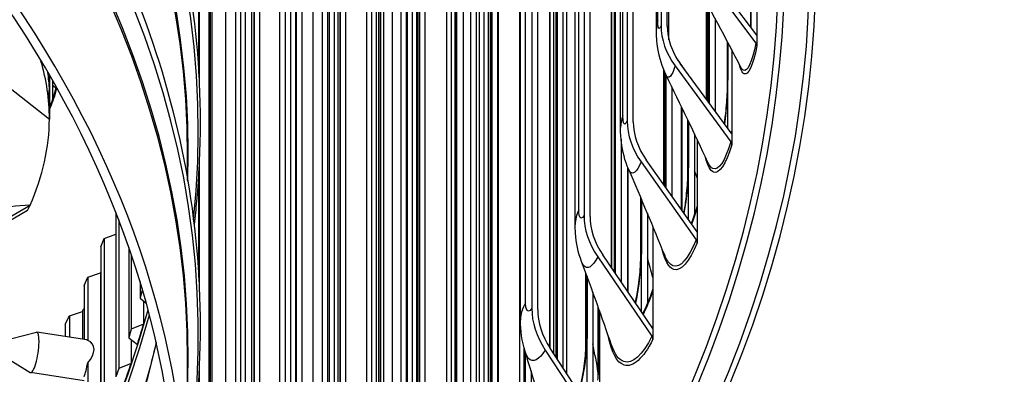
# Model space of a CAD drawing. Units: inches. Extents: x -75 to 34, y -12 to 51.
# Drawn here: x -28 to -24, y 29 to 31 of the extents above; entities that cross this region are included whole.
import ezdxf

# ---------------------------------------------------------------- set-up
doc = ezdxf.new("R2010")
doc.units = ezdxf.units.IN
doc.header["$MEASUREMENT"] = 0
doc.layers.add('Visible (ANSI)', color=7, linetype='Continuous')
doc.layers.add('Visible Narrow (ANSI)', color=7, linetype='Continuous')

msp = doc.modelspace()

# ---------------------------------------------------------------- linework, layer by layer
at = {"layer": 'Visible (ANSI)'}
for p, q in [((-25.62073, 33.61176), (-25.62073, 29.44399)), ((-25.59718, 29.43915), (-25.59718, 33.57959)), ((-25.66604, 29.39781), (-25.66604, 33.48029)), ((-25.51946, 29.24142), (-25.51946, 33.39076)), ((-25.4472, 29.77916), (-25.4472, 33.36346)), ((-25.49648, 33.33724), (-25.49648, 29.20635)), ((-25.86535, 33.28484), (-25.86535, 29.07988)), ((-25.8423, 29.07429), (-25.8423, 33.27924)), ((-25.41185, 33.30936), (-25.41185, 29.81544)), ((-25.38787, 29.81137), (-25.38787, 33.27187)), ((-25.54717, 29.28373), (-25.54717, 33.20109)), ((-25.52371, 29.24792), (-25.52371, 33.12352)), ((-25.30079, 29.60456), (-25.30079, 33.12996)), ((-25.92155, 29.0241), (-25.92155, 33.10658)), ((-25.29042, 29.58935), (-25.29042, 33.1124)), ((-25.28712, 29.58451), (-25.28712, 33.10678)), ((-25.7807, 28.89708), (-25.7807, 33.06207)), ((-25.26573, 30.16695), (-25.26573, 33.06998)), ((-25.75824, 33.0079), (-25.75824, 28.86132)), ((-25.23937, 33.02368), (-25.23937, 30.19306)), ((-25.53271, 29.26166), (-25.53271, 32.97043)), ((-25.48014, 29.18141), (-25.48014, 32.99105)), ((-25.21503, 30.18977), (-25.21503, 32.97995)), ((-26.14493, 32.92922), (-26.14493, 28.72427)), ((-26.12246, 28.71793), (-26.12246, 32.92289)), ((-25.92195, 28.40994), (-25.92195, 32.90067)), ((-25.82936, 28.99409), (-25.82936, 32.83683)), ((-25.66825, 28.83647), (-25.66825, 32.80539)), ((-25.78602, 28.90557), (-25.78602, 32.79352)), ((-25.1222, 30.55997), (-25.1222, 32.80347)), ((-25.10382, 32.76644), (-25.10382, 30.57568)), ((-26.21296, 28.6592), (-26.21296, 32.74169)), ((-26.07018, 28.55172), (-26.07018, 32.74137)), ((-25.07919, 30.57318), (-25.07919, 32.71563)), ((-26.04831, 32.68655), (-26.04831, 28.51526)), ((-25.75377, 28.85419), (-25.75377, 32.66591)), ((-25.92786, 28.65187), (-25.92786, 32.63147)), ((-25.81092, 28.9486), (-25.81092, 32.64237)), ((-26.4586, 32.58321), (-26.4586, 28.37826)), ((-26.43678, 28.37121), (-26.43678, 32.57616)), ((-26.22529, 28.09353), (-26.22529, 32.58426)), ((-26.56275, 32.56461), (-26.56275, 27.54812)), ((-25.96064, 28.46209), (-25.96064, 32.48147)), ((-26.38718, 28.20538), (-26.38718, 32.42946)), ((-26.53933, 28.30426), (-26.53933, 32.38674)), ((-26.36595, 32.37402), (-26.36595, 28.16822)), ((-26.11731, 28.66691), (-26.11731, 32.32279)), ((-26.80537, 32.2479), (-26.80537, 28.04294)), ((-26.78427, 28.0352), (-26.78427, 32.24016)), ((-26.28083, 28.12549), (-26.28083, 32.16643)), ((-26.73091, 27.85784), (-26.73091, 32.12713)), ((-26.71036, 32.07108), (-26.71036, 27.81999)), ((-26.628, 27.82012), (-26.628, 31.86106)), ((-26.89965, 27.96038), (-26.89965, 31.61477)), ((-26.95055, 31.37321), (-26.95055, 30.33927)), ((-24.74456, 30.88354), (-24.74456, 30.56914)), ((-24.72011, 30.84131), (-24.72011, 30.53683)), ((-24.9488, 30.80181), (-24.72418, 30.505)), ((-24.72011, 30.53683), (-24.92804, 30.81159)), ((-24.91845, 30.27472), (-24.91845, 30.66109)), ((-24.91318, 30.26753), (-24.91318, 30.6513)), ((-24.91144, 30.26515), (-24.91144, 30.64806)), ((-24.88725, 30.60292), (-24.88725, 30.23213)), ((-24.72011, 30.53683), (-24.72011, 30.49352)), ((-24.83784, 30.3499), (-24.83784, 30.5099)), ((-24.83641, 30.16275), (-24.83641, 30.50719)), ((-24.82064, 30.47724), (-24.82064, 30.14122)), ((-25.04746, 30.41358), (-24.82468, 30.10952)), ((-24.82064, 30.14122), (-25.02687, 30.42269)), ((-27.78211, 30.38297), (-27.55023, 30.20083)), ((-27.55025, 30.28189), (-27.55025, 30.37519)), ((-27.55023, 30.37516), (-27.55023, 30.20083)), ((-25.091, 29.93543), (-25.091, 30.39366)), ((-25.08674, 29.92941), (-25.08674, 30.38404)), ((-25.08428, 29.92593), (-25.08428, 30.37882)), ((-27.53753, 30.35307), (-27.53753, 30.27761)), ((-25.06043, 30.33009), (-25.06043, 29.89223)), ((-25.01935, 29.83417), (-25.01935, 30.24529)), ((-24.99617, 29.9985), (-24.99617, 30.19692)), ((-24.99408, 29.79847), (-24.99408, 30.19255)), ((-24.97005, 30.14194), (-24.97005, 29.81648)), ((-24.82064, 30.14122), (-24.82064, 30.09791)), ((-25.26368, 30.12075), (-25.26368, 29.55012)), ((-24.95943, 30.11942), (-24.95943, 29.74949)), ((-26.99727, 29.95606), (-26.99727, 30.05423)), ((-26.95055, 30.03609), (-26.95055, 29.52277)), ((-25.18365, 30.02915), (-24.96342, 29.71792)), ((-24.95943, 29.74949), (-25.1633, 30.0376)), ((-25.23513, 29.50824), (-25.23513, 30.00383)), ((-28.92439, 29.10699), (-27.62755, 29.85572)), ((-25.18485, 29.65213), (-25.18485, 29.88682)), ((-25.18198, 29.43028), (-25.18198, 29.88007)), ((-27.63753, 29.83453), (-29.30432, 28.87221)), ((-27.28458, 29.82735), (-27.28458, 29.16913)), ((-25.15833, 29.82398), (-25.15833, 29.46087)), ((-27.27308, 29.79778), (-27.27308, 29.20313)), ((-27.33126, 29.72317), (-27.28458, 29.74024)), ((-25.13602, 29.77044), (-25.13602, 29.36286)), ((-24.95943, 29.74949), (-24.95943, 29.70618)), ((-27.3444, 29.68937), (-27.33126, 29.72317)), ((-27.33126, 29.72317), (-27.33126, 29.04701)), ((-27.3444, 29.68937), (-27.3444, 29.01321)), ((-27.23231, 29.68641), (-27.23231, 29.32595)), ((-27.22246, 29.65774), (-27.22246, 29.36012)), ((-25.13602, 29.36286), (-25.3369, 29.65753)), ((-25.35696, 29.64973), (-25.13995, 29.33142)), ((-27.39698, 29.56805), (-27.34542, 29.58576)), ((-27.34542, 29.58576), (-27.34542, 28.9096)), ((-25.40439, 29.27841), (-25.40439, 29.58401)), ((-25.4034, 29.31167), (-25.4034, 29.58133)), ((-27.41175, 29.53447), (-27.39698, 29.56805)), ((-27.39698, 29.56805), (-27.39698, 29.31508)), ((-27.18765, 29.54956), (-27.18765, 29.48356)), ((-25.39964, 29.06711), (-25.39964, 29.57116)), ((-27.41175, 29.53447), (-27.41175, 29.31911)), ((-27.17946, 29.51787), (-27.18765, 29.48356)), ((-27.17946, 29.52228), (-27.17946, 29.51787)), ((-27.17831, 29.51838), (-27.17946, 29.51787)), ((-25.37642, 29.50774), (-25.37642, 29.11456)), ((-27.18765, 29.48356), (-27.16294, 29.46473)), ((-27.17365, 29.47288), (-27.17365, 29.38026)), ((-27.47017, 29.41405), (-27.41777, 29.43092)), ((-27.41777, 29.43092), (-27.41777, 29.32004)), ((-25.35402, 29.17689), (-25.35402, 29.44542)), ((-25.34988, 29.43378), (-25.34988, 28.98256)), ((-27.48656, 29.38072), (-27.47017, 29.41405)), ((-27.48656, 29.38072), (-27.48656, 29.33068)), ((-27.47017, 29.41405), (-27.47017, 29.32815)), ((-27.17365, 29.38026), (-27.22246, 29.36012)), ((-27.80383, 29.29679), (-27.60168, 29.34816)), ((-27.40005, 29.3173), (-27.6001, 29.34825)), ((-27.22246, 29.36012), (-27.23231, 29.32595)), ((-25.13602, 29.36286), (-25.13602, 29.31955)), ((-27.23231, 29.32595), (-27.19838, 29.29854)), ((-27.22331, 29.31868), (-27.22331, 29.22247)), ((-27.80383, 29.29679), (-27.62665, 29.18674)), ((-25.65128, 28.97797), (-25.65128, 29.28363)), ((-25.6465, 28.73474), (-25.6465, 29.26748)), ((-25.56683, 29.27652), (-25.35374, 28.95124)), ((-25.34988, 28.98256), (-25.54713, 29.28367)), ((-27.39698, 29.22542), (-27.39698, 28.89189)), ((-27.22331, 29.22247), (-27.27308, 29.20313)), ((-26.99727, 28.55469), (-26.99727, 29.23774)), ((-27.41175, 29.15316), (-27.62517, 29.18617)), ((-27.27308, 29.20313), (-27.28458, 29.16913)), ((-26.95055, 29.21959), (-26.95055, 27.21685)), ((-25.62378, 29.19362), (-25.62378, 28.77703))]:
    msp.add_line(p, q, dxfattribs=at)
for centre, major_axis, ratio, start_param, end_param in [((-36.98477, 30.82003), (12.5, 0), 0.5773503, 5.4605609, 8.6901545), ((-36.98477, 30.82003), (12.475, 0), 0.5773503, 5.4677493, 8.6901545), ((-36.98477, 30.82003), (12.375, 0), 0.5773503, 5.4960721, 8.6901545), ((-36.98477, 30.82003), (12.35, 0), 0.5773503, 5.5030518, 8.6901545), ((-36.98477, 28.55469), (-9.9875, 0), 0.5773503, 5.5746081, 11.8560481), ((-36.98477, 28.55469), (-9.9475, 0), 0.5773503, 5.5746081, 11.8560481), ((-24.75991, 30.54083), (-0.33407, 0.10154), 0.8042076, 0.2397381, 0.8203677), ((-24.75991, 30.54083), (-0.31015, 0.09427), 0.8042076, 0.2397381, 0.8203677), ((-24.74494, 30.49522), (0.02449, -0.00501), 0.810854, 0.164475, 0.7451046), ((-29.8995, 31.78863), (-2.24347, 1.84638), 0.3775218, 3.446657, 3.4721007), ((-24.89938, 30.14714), (-0.32361, 0.13112), 0.7950323, 0.3116387, 0.8922682), ((-24.89938, 30.14714), (-0.30044, 0.12173), 0.7950323, 0.3116387, 0.8922682), ((-24.84527, 30.10041), (0.02392, -0.00727), 0.8042076, 0.2397381, 0.8203677), ((-29.8995, 30.20083), (2.34927, 0), 0.5773503, 6.0097243, 6.0259174), ((-25.07686, 29.75859), (-0.31116, 0.15842), 0.7833569, 0.3794873, 0.9601169), ((-25.07686, 29.75859), (-0.28888, 0.14707), 0.7833569, 0.3794873, 0.9601169), ((-24.98377, 29.70947), (0.02317, -0.00939), 0.7950323, 0.3116387, 0.8922682), ((-36.98477, 31.00418), (9.9475, 0), 0.5773503, 6.0336297, 6.0340427), ((-36.98477, 31.00418), (9.9475, 0), 0.5773503, 6.0057045, 6.0079238), ((-25.29179, 29.37639), (0.29722, -0.18324), 0.7692181, 3.5844267, 4.1650563), ((-25.29179, 29.37639), (-0.27594, 0.17012), 0.7692181, 0.4428341, 1.0234637), ((-36.98477, 30.32801), (9.9475, 0), 0.5773503, 6.1029601, 6.1174055), ((-27.61263, 29.26721), (-0.01254, -0.08104), 0.2113249, 6.193501, 9.5144622), ((-25.16001, 29.32362), (0.02228, -0.01134), 0.7833569, 0.3794873, 0.9601169), ((-36.98477, 30.32801), (9.9475, 0), 0.5773503, 6.0750349, 6.0894803)]:
    msp.add_ellipse(centre, major_axis=major_axis, ratio=ratio, start_param=start_param, end_param=end_param, dxfattribs=at)
for points, knots in [([(-27.30631, 31.74147), (-27.21139, 31.54), (-27.13482, 31.33518), (-27.01963, 30.92136), (-26.981, 30.71235), (-26.94238, 30.2929), (-26.94238, 30.08246), (-26.96456, 29.84161), (-26.96785, 29.81051), (-26.97156, 29.77943)], [5.30901875, 5.30901875, 5.30901875, 5.30901875, 5.41525451, 5.41525451, 5.52149026, 5.52149026, 5.62772602, 5.62772602, 5.64348823, 5.64348823, 5.64348823, 5.64348823]), ([(-27.30631, 30.92498), (-27.21139, 30.7235), (-27.13482, 30.51868), (-27.01963, 30.10486), (-26.981, 29.89586), (-26.94238, 29.4764), (-26.94238, 29.26596), (-26.96999, 28.96609), (-26.98186, 28.87608), (-26.99727, 28.78631)], [5.30901875, 5.30901875, 5.30901875, 5.30901875, 5.41525451, 5.41525451, 5.52149026, 5.52149026, 5.62772602, 5.62772602, 5.67338805, 5.67338805, 5.67338805, 5.67338805]), ([(-25.08301, 30.3762), (-25.09962, 30.41), (-25.11081, 30.44691), (-25.12065, 30.50877), (-25.1222, 30.53418), (-25.1222, 30.55997)], [0, 0, 0, 0, 0.28833873, 0.28833873, 0.49461059, 0.49461059, 0.49461059, 0.49461059]), ([(-27.55023, 30.24737), (-27.54877, 30.25034), (-27.54728, 30.25353), (-27.5417, 30.26619), (-27.53755, 30.27704), (-27.52974, 30.30055), (-27.526, 30.31346), (-27.52264, 30.32677)], [0.05963559, 0.05963559, 0.05963559, 0.05963559, 0.09809927, 0.09809927, 0.20422265, 0.20422265, 0.31134018, 0.31134018, 0.31134018, 0.31134018]), ([(-24.85, 30.1813), (-24.84765, 30.19907), (-24.84561, 30.21686), (-24.84099, 30.26463), (-24.83906, 30.2945), (-24.83798, 30.33131), (-24.83784, 30.34082), (-24.83784, 30.3499)], [0.74023192, 0.74023192, 0.74023192, 0.74023192, 0.8760735, 0.8760735, 1.11388934, 1.11388934, 1.20035141, 1.20035141, 1.20035141, 1.20035141]), ([(-25.23322, 29.99936), (-25.24842, 30.03431), (-25.25799, 30.07185), (-25.26472, 30.12806), (-25.26573, 30.14744), (-25.26573, 30.16695)], [0, 0, 0, 0, 0.29251056, 0.29251056, 0.44663566, 0.44663566, 0.44663566, 0.44663566]), ([(-25.01207, 29.82389), (-25.00886, 29.84314), (-25.00608, 29.8625), (-25.00022, 29.91135), (-24.99783, 29.94087), (-24.99637, 29.97832), (-24.99617, 29.98867), (-24.99617, 29.9985)], [0.7149993, 0.7149993, 0.7149993, 0.7149993, 0.86290795, 0.86290795, 1.09781103, 1.09781103, 1.1918453, 1.1918453, 1.1918453, 1.1918453]), ([(-27.62755, 29.85572), (-27.73096, 29.8508), (-27.83833, 29.83549), (-28.03509, 29.77957), (-28.12227, 29.74551), (-28.2239, 29.69296), (-28.23648, 29.68623), (-28.2542, 29.67645), (-28.25932, 29.67359), (-28.26644, 29.66956), (-28.26843, 29.66842), (-28.27228, 29.66622), (-28.27413, 29.66516), (-28.27597, 29.6641)], [0, 0, 0, 0, 1.2260763, 1.2260763, 2.1853511, 2.1853511, 2.3207923, 2.3207923, 2.3759229, 2.3759229, 2.3973728, 2.3973728, 2.4172545, 2.4172545, 2.4172545, 2.4172545]), ([(-24.98292, 29.78269), (-24.97893, 29.79206), (-24.97489, 29.80255), (-24.96704, 29.82514), (-24.96317, 29.83736), (-24.95943, 29.85027)], [0.07948832, 0.07948832, 0.07948832, 0.07948832, 0.19830231, 0.19830231, 0.31646175, 0.31646175, 0.31646175, 0.31646175]), ([(-25.42162, 29.63021), (-25.43535, 29.66678), (-25.44317, 29.70551), (-25.4468, 29.75549), (-25.4472, 29.76731), (-25.4472, 29.77916)], [0, 0, 0, 0, 0.3005814, 0.3005814, 0.39341401, 0.39341401, 0.39341401, 0.39341401]), ([(-25.20614, 29.46571), (-25.2013, 29.48878), (-25.19717, 29.51222), (-25.18972, 29.5645), (-25.1869, 29.59362), (-25.18511, 29.63118), (-25.18485, 29.64194), (-25.18485, 29.65213)], [0.67460777, 0.67460777, 0.67460777, 0.67460777, 0.85353625, 0.85353625, 1.08565896, 1.08565896, 1.18356168, 1.18356168, 1.18356168, 1.18356168]), ([(-25.17718, 29.42323), (-25.16994, 29.43556), (-25.16218, 29.45135), (-25.14831, 29.48482), (-25.14198, 29.5022), (-25.13602, 29.52072)], [0.00451086, 0.00451086, 0.00451086, 0.00451086, 0.19617408, 0.19617408, 0.36090837, 0.36090837, 0.36090837, 0.36090837]), ([(-27.12309, 29.30747), (-27.13468, 29.25724), (-27.14745, 29.20709), (-27.18893, 29.05807), (-27.22104, 28.95948), (-27.29435, 28.7633), (-27.33554, 28.66571), (-27.38122, 28.56875)], [5.70709142, 5.70709142, 5.70709142, 5.70709142, 5.73396177, 5.73396177, 5.78707965, 5.78707965, 5.84019753, 5.84019753, 5.84019753, 5.84019753]), ([(-25.43237, 29.10848), (-25.43187, 29.11036), (-25.43138, 29.11224), (-25.42346, 29.14303), (-25.41728, 29.17296), (-25.40823, 29.23063), (-25.40527, 29.2591), (-25.40362, 29.29409), (-25.4034, 29.30308), (-25.4034, 29.31167)], [0.60864623, 0.60864623, 0.60864623, 0.60864623, 0.62349997, 0.62349997, 0.85145009, 0.85145009, 1.08086249, 1.08086249, 1.16368905, 1.16368905, 1.16368905, 1.16368905])]:
    msp.add_open_spline(points, degree=3, knots=knots, dxfattribs=at)
for points in [[(-24.78415, 30.40744), (-24.84476, 30.52394), (-24.90741, 30.64144), (-24.97162, 30.7592)], [(-27.55023, 30.20083), (-27.55023, 30.2802), (-27.56147, 30.3576), (-27.58377, 30.4321)], [(-27.55796, 30.38845), (-27.55467, 30.36484), (-27.55243, 30.34102), (-27.55124, 30.31703)], [(-24.91603, 30.02651), (-24.96937, 30.14169), (-25.0252, 30.25856), (-25.08301, 30.3762)], [(-27.62755, 29.85572), (-27.57622, 29.97271), (-27.55023, 30.08855), (-27.55023, 30.20083)], [(-24.82305, 30.1445), (-24.82224, 30.14705), (-24.82144, 30.14965), (-24.82064, 30.1523)], [(-25.08906, 29.65552), (-25.13439, 29.76797), (-25.18261, 29.88296), (-25.23322, 29.99936)], [(-25.3022, 29.29656), (-25.33894, 29.40469), (-25.37889, 29.51634), (-25.42162, 29.63021)], [(-25.64739, 29.27033), (-25.66029, 29.31163), (-25.66604, 29.35498), (-25.66604, 29.39781)], [(-25.55409, 28.95187), (-25.5819, 29.05384), (-25.61309, 29.1605), (-25.64739, 29.27033)]]:
    msp.add_open_spline(points, degree=3, dxfattribs=at)
at = {"layer": 'Visible Narrow (ANSI)'}
for p, q in [((-25.64549, 29.46546), (-25.64549, 33.54794)), ((-25.43271, 29.83617), (-25.43271, 33.34144)), ((-25.54807, 29.28511), (-25.54807, 33.20653)), ((-25.89392, 29.10222), (-25.89392, 33.1847)), ((-25.51965, 33.13493), (-25.51965, 29.24172)), ((-25.3023, 29.60676), (-25.3023, 33.13249)), ((-25.2873, 33.10708), (-25.2873, 29.58476)), ((-25.25626, 30.21318), (-25.25626, 33.05346)), ((-25.48057, 29.18206), (-25.48057, 32.99769)), ((-26.17724, 28.74759), (-26.17724, 32.83007)), ((-25.82981, 28.99551), (-25.82981, 32.84067)), ((-25.78092, 32.80625), (-25.78092, 28.89743)), ((-25.11669, 30.59532), (-25.11669, 32.79244)), ((-25.07229, 30.51772), (-25.07229, 32.70111)), ((-25.75381, 28.85426), (-25.75381, 32.66805)), ((-25.92218, 32.64485), (-25.92218, 28.66525)), ((-25.79346, 28.91741), (-25.79346, 32.63112)), ((-26.49453, 28.40268), (-26.49453, 32.48517)), ((-26.07669, 28.56261), (-26.07669, 32.47176)), ((-26.07042, 32.48555), (-26.07042, 28.55212)), ((-25.94234, 28.53005), (-25.94234, 32.46996)), ((-26.08041, 28.5691), (-26.08041, 32.34702)), ((-26.23241, 28.33515), (-26.23241, 32.31476)), ((-26.22554, 32.32845), (-26.22554, 28.34885)), ((-26.09818, 28.60529), (-26.09818, 32.31101)), ((-26.24156, 28.24457), (-26.24156, 32.19011)), ((-26.39491, 28.2191), (-26.39491, 32.16006)), ((-26.38745, 32.17365), (-26.38745, 28.20584)), ((-26.26088, 28.17476), (-26.26088, 32.15437)), ((-26.40947, 28.24892), (-26.40947, 32.03558)), ((-26.84482, 28.06859), (-26.84482, 31.99318)), ((-26.56408, 28.02816), (-26.56408, 32.00776)), ((-26.43034, 28.31297), (-26.43034, 32.00013)), ((-26.73119, 31.87133), (-26.73119, 27.89172)), ((-26.58405, 27.90393), (-26.58405, 31.88354)), ((-26.73982, 27.87836), (-26.73982, 31.85797)), ((-26.60646, 27.8688), (-26.60646, 31.8484)), ((-26.76519, 27.93108), (-26.76519, 31.73407)), ((-26.90637, 27.72372), (-26.90637, 31.61004)), ((-26.91095, 27.7159), (-26.91095, 31.53441)), ((-26.95277, 30.38297), (-26.95277, 31.37142)), ((-24.74411, 30.56854), (-24.74411, 30.88277)), ((-24.92162, 30.27904), (-24.92162, 30.66696)), ((-24.91157, 30.64829), (-24.91157, 30.26532)), ((-24.83653, 30.50741), (-24.83653, 30.35648)), ((-25.09326, 29.93862), (-25.09326, 30.3991)), ((-25.08443, 30.37913), (-25.08443, 29.92615)), ((-25.02171, 29.83751), (-25.02171, 30.2502)), ((-24.99422, 30.19284), (-24.99422, 30.00649)), ((-26.95277, 29.56647), (-26.95277, 29.99239)), ((-25.23633, 29.51), (-25.23633, 30.00673)), ((-25.18214, 29.88045), (-25.18214, 29.66151)), ((-25.39982, 29.57166), (-25.39982, 29.3224)), ((-25.35478, 29.18577), (-25.35478, 29.44756)), ((-25.65163, 28.9598), (-25.65163, 29.28494)), ((-25.64671, 29.26815), (-25.64671, 28.99004))]:
    msp.add_line(p, q, dxfattribs=at)
for centre, major_axis, ratio, start_param, end_param in [((-36.98477, 30.15387), (10.03013, 0), 0.5773503, 6.2215183, 8.7144555), ((-36.98477, 30.0656), (9.99, 0), 0.5773503, 6.2635997, 8.7144555), ((-36.98477, 30.05423), (9.9875, 0), 0.5773503, 0, 2.4312702), ((-36.98477, 29.33737), (10.03013, 0), 0.5773503, 6.1909573, 8.7144555), ((-36.98477, 29.2491), (9.99, 0), 0.5773503, 6.2608121, 8.7144555), ((-36.98477, 29.23774), (9.9875, 0), 0.5773503, 0, 2.4312702), ((-36.98477, 30.32112), (-9.9475, 0), 0.5773503, 0.154398, 2.9871946), ((-36.98477, 30.29839), (-9.9525, 0), 0.5773503, 0.1539932, 2.9875994), ((-36.98477, 30.05423), (-9.9475, 0), 0.5773503, 0.1309239, 3.0106688), ((-27.41197, 29.23617), (-0.0119, -0.08113), 0.2009676, 2.9348206, 3.1400066), ((-27.47005, 29.24515), (0.09369, 0.05261), 0.5705168, 5.239453, 6.7068451), ((-27.41197, 29.23617), (-0.0119, -0.08113), 0.2009676, 0.6413887, 1.4674286)]:
    msp.add_ellipse(centre, major_axis=major_axis, ratio=ratio, start_param=start_param, end_param=end_param, dxfattribs=at)
for points in [[(-25.11669, 30.59532), (-25.12035, 30.58367), (-25.12216, 30.57183), (-25.12213, 30.55997)], [(-25.0056, 30.39366), (-25.01804, 30.4117), (-25.0306, 30.42968), (-25.04329, 30.4476)], [(-27.52368, 30.32271), (-27.52829, 30.32779), (-27.5329, 30.33287), (-27.53753, 30.33794)], [(-24.84925, 30.18021), (-24.841, 30.24261), (-24.83653, 30.30503), (-24.83653, 30.35648)], [(-24.83653, 30.35648), (-24.8374, 30.35433), (-24.83783, 30.35212), (-24.83783, 30.3499)], [(-25.25626, 30.21318), (-25.26255, 30.19807), (-25.26567, 30.18252), (-25.26565, 30.16695)], [(-24.82195, 30.14308), (-24.82152, 30.14449), (-24.8211, 30.14591), (-24.82068, 30.14735)], [(-25.011, 29.82232), (-25.00016, 29.88718), (-24.99422, 29.95274), (-24.99422, 30.00649)], [(-24.99422, 30.00649), (-24.99551, 30.0039), (-24.99616, 30.0012), (-24.99616, 29.9985)], [(-24.95943, 29.96605), (-24.96294, 29.97538), (-24.96648, 29.98471), (-24.97005, 29.99402)], [(-25.43271, 29.83617), (-25.44231, 29.81773), (-25.44711, 29.79847), (-25.44711, 29.77915)], [(-24.98121, 29.78031), (-24.97364, 29.79931), (-24.96633, 29.82109), (-24.95948, 29.8448)], [(-25.20471, 29.46359), (-25.19019, 29.53267), (-25.18214, 29.60379), (-25.18214, 29.66151)], [(-25.18214, 29.66151), (-25.18393, 29.6585), (-25.18484, 29.65531), (-25.18484, 29.65213)], [(-25.13602, 29.56671), (-25.1432, 29.59313), (-25.15064, 29.61948), (-25.15833, 29.64575)], [(-25.17459, 29.41945), (-25.161, 29.44516), (-25.14786, 29.47771), (-25.13608, 29.51426)], [(-25.64549, 29.46546), (-25.65906, 29.44386), (-25.66593, 29.42088), (-25.66595, 29.3978)], [(-25.43056, 29.10572), (-25.41088, 29.18024), (-25.39982, 29.25921), (-25.39982, 29.3224)], [(-25.39982, 29.3224), (-25.40218, 29.319), (-25.40339, 29.31533), (-25.4034, 29.31167)], [(-25.35478, 29.18577), (-25.36144, 29.22437), (-25.36866, 29.26283), (-25.37642, 29.30113)], [(-25.35671, 29.15636), (-25.35544, 29.16676), (-25.35478, 29.17672), (-25.35478, 29.18577)], [(-25.35403, 29.17689), (-25.35402, 29.17986), (-25.35427, 29.18282), (-25.35478, 29.18577)]]:
    msp.add_open_spline(points, degree=3, dxfattribs=at)
for points, knots in [([(-25.10382, 30.57568), (-25.10868, 30.55968), (-25.11353, 30.55902), (-25.11556, 30.57405), (-25.1163, 30.5795), (-25.11669, 30.58679), (-25.11669, 30.59532)], [1.5707963, 1.5707963, 1.5707963, 1.5707963, 2.7239771, 2.7239771, 2.7239771, 3.1415927, 3.1415927, 3.1415927, 3.1415927]), ([(-24.72011, 30.49352), (-24.7364, 30.41394), (-24.75525, 30.37395), (-24.77143, 30.38184), (-24.77882, 30.38545), (-24.78557, 30.39902), (-24.79124, 30.42145)], [1.57079633, 1.57079633, 1.57079633, 1.57079633, 2.23766034, 2.23766034, 2.23766034, 2.54227884, 2.54227884, 2.54227884, 2.54227884]), ([(-24.72418, 30.505), (-24.7402, 30.42674), (-24.75869, 30.38767), (-24.7745, 30.39597), (-24.77786, 30.39773), (-24.78109, 30.40164), (-24.78413, 30.40757)], [1.57079633, 1.57079633, 1.57079633, 1.57079633, 2.24146377, 2.24146377, 2.24146377, 2.38419843, 2.38419843, 2.38419843, 2.38419843]), ([(-25.04746, 30.41358), (-25.06009, 30.372), (-25.07339, 30.35778), (-25.08261, 30.37541), (-25.08274, 30.37566), (-25.08288, 30.37593), (-25.08301, 30.3762)], [1.57079633, 1.57079633, 1.57079633, 1.57079633, 2.41012399, 2.41012399, 2.41012399, 2.42247188, 2.42247188, 2.42247188, 2.42247188]), ([(-27.52138, 30.32452), (-27.52232, 30.32074), (-27.5233, 30.31698), (-27.5243, 30.31327), (-27.53177, 30.28551), (-27.54074, 30.26013), (-27.55024, 30.23975)], [-2.29100725, -2.29100725, -2.29100725, -2.29100725, -2.22720581, -2.22720581, -2.22720581, -1.75042028, -1.75042028, -1.75042028, -1.75042028]), ([(-25.23937, 30.19306), (-25.24578, 30.17725), (-25.25213, 30.17677), (-25.25479, 30.19188), (-25.25575, 30.19735), (-25.25626, 30.20466), (-25.25626, 30.21318)], [1.5707963, 1.5707963, 1.5707963, 1.5707963, 2.7239771, 2.7239771, 2.7239771, 3.1415927, 3.1415927, 3.1415927, 3.1415927]), ([(-24.82064, 30.09791), (-24.84464, 30.01898), (-24.87114, 29.97973), (-24.89334, 29.98824), (-24.90617, 29.99316), (-24.91741, 30.014), (-24.92601, 30.04845)], [1.5707963, 1.5707963, 1.5707963, 1.5707963, 2.2376603, 2.2376603, 2.2376603, 2.6230063, 2.6230063, 2.6230063, 2.6230063]), ([(-24.82468, 30.10952), (-24.84827, 30.0319), (-24.87429, 29.99356), (-24.896, 30.00246), (-24.90326, 30.00543), (-24.90998, 30.01368), (-24.91598, 30.02674)], [1.57079633, 1.57079633, 1.57079633, 1.57079633, 2.24146377, 2.24146377, 2.24146377, 2.46566435, 2.46566435, 2.46566435, 2.46566435]), ([(-25.18365, 30.02915), (-25.20031, 29.98805), (-25.21758, 29.97432), (-25.22947, 29.99229), (-25.23079, 29.99428), (-25.23204, 29.99666), (-25.23321, 29.99939)], [1.57079633, 1.57079633, 1.57079633, 1.57079633, 2.41012399, 2.41012399, 2.41012399, 2.50324385, 2.50324385, 2.50324385, 2.50324385]), ([(-25.41185, 29.81544), (-25.41979, 29.79985), (-25.42762, 29.79961), (-25.4309, 29.81481), (-25.43209, 29.82032), (-25.43271, 29.82765), (-25.43271, 29.83617)], [1.5707963, 1.5707963, 1.5707963, 1.5707963, 2.7239771, 2.7239771, 2.7239771, 3.1415927, 3.1415927, 3.1415927, 3.1415927]), ([(-24.95943, 29.70618), (-24.99104, 29.62815), (-25.02512, 29.58988), (-25.05327, 29.59921), (-25.07311, 29.60578), (-25.08977, 29.63595), (-25.10103, 29.68545)], [1.5707963, 1.5707963, 1.5707963, 1.5707963, 2.2376603, 2.2376603, 2.2376603, 2.7076754, 2.7076754, 2.7076754, 2.7076754]), ([(-24.96342, 29.71792), (-24.99451, 29.64119), (-25.02797, 29.6038), (-25.05551, 29.6135), (-25.06824, 29.61798), (-25.0796, 29.63249), (-25.08898, 29.65581)], [1.57079633, 1.57079633, 1.57079633, 1.57079633, 2.24146377, 2.24146377, 2.24146377, 2.55127939, 2.55127939, 2.55127939, 2.55127939]), ([(-25.35696, 29.64973), (-25.37757, 29.60923), (-25.39877, 29.59613), (-25.4133, 29.61452), (-25.41638, 29.61843), (-25.41916, 29.62374), (-25.42159, 29.63029)], [1.5707963, 1.5707963, 1.5707963, 1.5707963, 2.410124, 2.410124, 2.410124, 2.5885637, 2.5885637, 2.5885637, 2.5885637]), ([(-25.62073, 29.44399), (-25.63017, 29.42869), (-25.63946, 29.42871), (-25.64334, 29.44404), (-25.64475, 29.44959), (-25.64549, 29.45693), (-25.64549, 29.46546)], [1.5707963, 1.5707963, 1.5707963, 1.5707963, 2.7239771, 2.7239771, 2.7239771, 3.1415927, 3.1415927, 3.1415927, 3.1415927]), ([(-25.13602, 29.31955), (-25.17517, 29.24267), (-25.21671, 29.20562), (-25.25072, 29.21596), (-25.27926, 29.22463), (-25.30214, 29.26657), (-25.3151, 29.33447)], [1.5707963, 1.5707963, 1.5707963, 1.5707963, 2.2376603, 2.2376603, 2.2376603, 2.7971814, 2.7971814, 2.7971814, 2.7971814]), ([(-25.13995, 29.33142), (-25.17845, 29.25581), (-25.21925, 29.21964), (-25.25254, 29.23032), (-25.27243, 29.2367), (-25.28945, 29.25975), (-25.3021, 29.29683)], [1.5707963, 1.5707963, 1.5707963, 1.5707963, 2.2414638, 2.2414638, 2.2414638, 2.6420187, 2.6420187, 2.6420187, 2.6420187]), ([(-25.56683, 29.27652), (-25.59134, 29.23675), (-25.6164, 29.2244), (-25.63351, 29.24331), (-25.639, 29.24937), (-25.64365, 29.25859), (-25.64733, 29.27047)], [1.5707963, 1.5707963, 1.5707963, 1.5707963, 2.410124, 2.410124, 2.410124, 2.6794943, 2.6794943, 2.6794943, 2.6794943])]:
    msp.add_open_spline(points, degree=3, knots=knots, dxfattribs=at)

doc.saveas('drawing.dxf')
